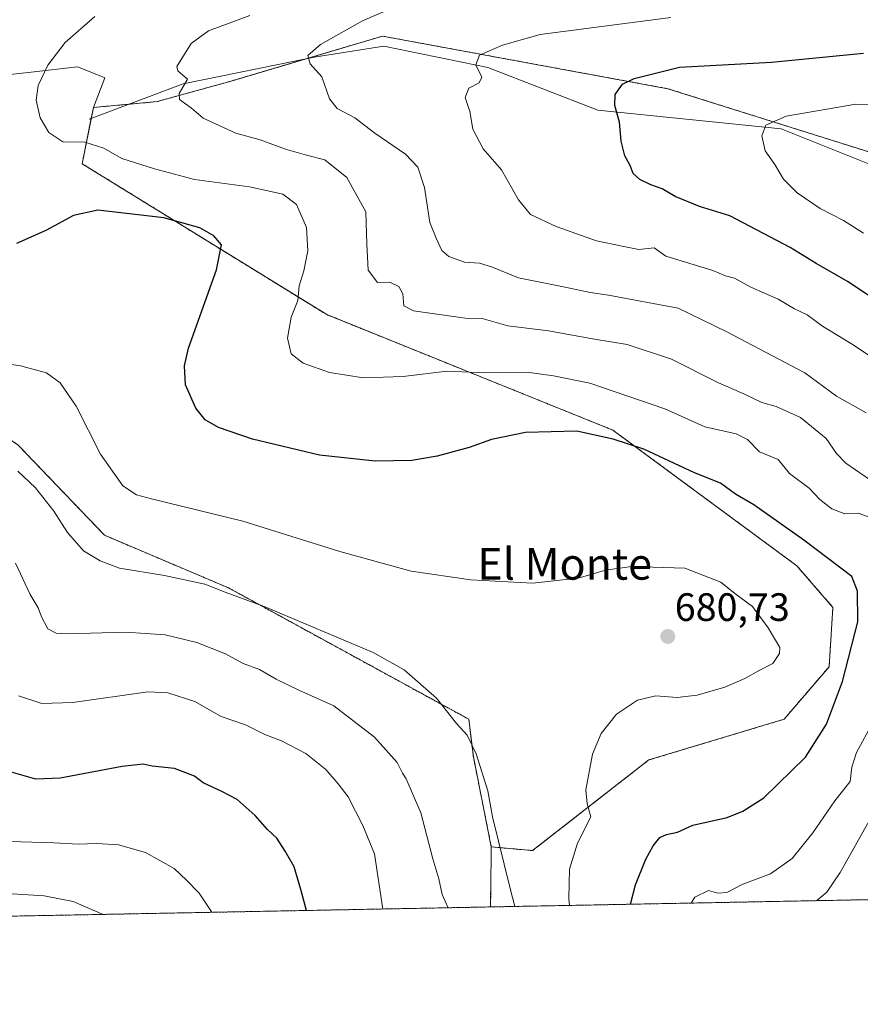
# Model space of a CAD drawing. Units: metres. Extents: x 631327 to 634783, y 4729680 to 4732059.
# Drawn here: x 632532 to 632745, y 4729680 to 4729930 of the extents above; entities that cross this region are included whole.
import ezdxf
from ezdxf.enums import TextEntityAlignment as Align

# ---------------------------------------------------------------- set-up
doc = ezdxf.new("R2010")
doc.units = ezdxf.units.M
doc.header["$MEASUREMENT"] = 0
doc.linetypes.add('TRAZOS', pattern=[0.75, 0.5, -0.25])
for name, color, linetype, lineweight in [('Arbolado forestal', 92, 'TRAZOS', 0), ('Arbolado forestal CxS', 92, 'Continuous', 0), ('Carátula', 7, 'Continuous', 5), ('Comarca CxS', 133, 'Continuous', 0), ('Comunidad Autónoma CxS', 142, 'Continuous', 0), ('Corriente natural lineal', 142, 'Continuous', 13), ('Curva de nivel maestra', 36, 'Continuous', 30), ('Curva de nivel normal', 36, 'Continuous', 0), ('Matorral', 135, 'Continuous', 0), ('Matorral CxS', 135, 'Continuous', 0), ('Municipio CxS', 142, 'Continuous', 0), ('Pastizal CxS', 92, 'Continuous', 0), ('Provincia CxS', 1, 'Continuous', 0), ('Punto de cota en terreno', 7, 'Continuous', 0), ('Rótulo de punto de cota en terreno', 19, 'Continuous', 0), ('Texto cartográfico', 19, 'Continuous', 0)]:
    doc.layers.add(name, color=color, linetype=linetype, lineweight=lineweight)
doc.styles.add('Arial', font='txt', dxfattribs={"height": 0.2})

# ---------------------------------------------------------------- blocks, each defined once
blk = doc.blocks.new('*U156')
at = {"layer": 'Arbolado forestal CxS', "color": 92, "linetype": 'Continuous', "lineweight": 0}
blk.add_polyline3d([(632651.95, 4729719.92, 685.48), (632651.79, 4729708.92, 686.07), (632651.73, 4729704.69, 686.2), (632371.94, 4729699.3, 741.3), (632370.43, 4729700.95, 741.26), (632354.73, 4729709.4, 741.6), (632337.05, 4729705.74, 741.68), (632334.57, 4729703.4, 741.26), (632331.04, 4729717.01, 742.09), (632325.68, 4729721.17, 741.7), (632320.29, 4729763.71, 738), (632317.3, 4729804.9, 734.96), (632312.16, 4729845.21, 733.36), (632358.84, 4729863.92, 715.89), (632445.84, 4729880.42, 685.27), (632457.44, 4729873.73, 682.66), (632469.76, 4729865.15, 681.65), (632532.13, 4729821.71, 683.18), (632554, 4729798.88, 683.32), (632585.38, 4729785.56, 684.68), (632646.24, 4729752.26, 684.46), (632647.41, 4729742.7, 685.3), (632651.95, 4729719.92, 685.48)], close=True, dxfattribs=at)
blk = doc.blocks.new('*U172')
at = {"layer": 'Curva de nivel normal', "color": 36, "linetype": 'Continuous', "lineweight": 0}
blk.add_polyline3d([(632553.63, 4729702.8, 710), (632546.03, 4729706.03, 710), (632538.68, 4729707.47, 710), (632527.88, 4729708.16, 710)], dxfattribs=at)
blk = doc.blocks.new('*U175')
at = {"layer": 'Curva de nivel normal', "color": 36, "linetype": 'Continuous', "lineweight": 0}
blk.add_polyline3d([(632697.43, 4729930.16, 655), (632664.29, 4729925.78, 655), (632654.76, 4729923.14, 655), (632648.94, 4729920.58, 655), (632648.06, 4729918.16, 655), (632649.54, 4729915, 655), (632648.87, 4729913.54, 655), (632646.24, 4729912.26, 655), (632645.34, 4729909.84, 655), (632646.49, 4729906.32, 655), (632647.23, 4729901.8, 655), (632649.9, 4729896.84, 655), (632654.57, 4729891.54, 655), (632658.85, 4729883.89, 655), (632661.86, 4729880.19, 655), (632668.37, 4729877.13, 655), (632678.62, 4729873.56, 655), (632685.08, 4729872.13, 655), (632689.36, 4729871.36, 655), (632693.18, 4729871.72, 655), (632696.17, 4729869.66, 655), (632708.04, 4729866.03, 655), (632711.32, 4729864.69, 655), (632713.56, 4729864.05, 655), (632717.66, 4729861.81, 655), (632724.58, 4729858.72, 655), (632728.8, 4729856.28, 655), (632731.94, 4729854.76, 655), (632735.87, 4729851.88, 655), (632743.2, 4729847.45, 655), (632750.75, 4729842.42, 655)], dxfattribs=at)
blk = doc.blocks.new('*U177')
at = {"layer": 'Curva de nivel normal', "color": 36, "linetype": 'Continuous', "lineweight": 0}
for points in [[(632702.6, 4729705.67, 670), (632703.51, 4729707.18, 670), (632707.01, 4729708.84, 670), (632709.34, 4729708.16, 670), (632711.58, 4729708.38, 670), (632715.65, 4729710.46, 670), (632722.7, 4729713.07, 670), (632728.13, 4729716.96, 670), (632733.42, 4729723.47, 670), (632738.94, 4729731.56, 670), (632742.84, 4729736.48, 670), (632743.3, 4729740.15, 670), (632744.47, 4729743.81, 670), (632748.58, 4729751.48, 670)], [(632747.88, 4729803.39, 670), (632744.95, 4729804.47, 670), (632741.5, 4729804.33, 670), (632738.22, 4729805.61, 670), (632735.14, 4729807.98, 670), (632732.46, 4729810.82, 670), (632727.53, 4729814.53, 670), (632724.62, 4729818.06, 670), (632719.9, 4729820.08, 670), (632716.89, 4729823.18, 670), (632714.02, 4729824.6, 670), (632706.01, 4729826.36, 670), (632695.94, 4729830.98, 670), (632676.87, 4729837.47, 670), (632667.72, 4729839.33, 670), (632661.66, 4729840.18, 670), (632650.33, 4729840.09, 670), (632640.66, 4729840.45, 670), (632629.66, 4729839.11, 670), (632619.55, 4729838.76, 670), (632611, 4729840.16, 670), (632604.32, 4729842.53, 670), (632601.27, 4729844.86, 670), (632600.29, 4729848.82, 670), (632601.21, 4729854.16, 670), (632602.9, 4729858.43, 670), (632603.3, 4729862.12, 670), (632604.47, 4729865.96, 670), (632605.47, 4729870.96, 670), (632605.12, 4729876.94, 670), (632602.61, 4729882.77, 670), (632599.17, 4729885.33, 670), (632590.7, 4729887.25, 670), (632576.72, 4729889.09, 670), (632566.63, 4729891.81, 670), (632558.35, 4729894.39, 670), (632553.79, 4729897, 670), (632549.02, 4729898.49, 670), (632543.37, 4729898.6, 670), (632539.84, 4729900.97, 670), (632537.67, 4729904.72, 670), (632536.61, 4729909.16, 670), (632537.13, 4729912.92, 670), (632539.57, 4729918.04, 670), (632544, 4729923.8, 670), (632551.5, 4729930.4, 670)]]:
    blk.add_polyline3d(points, dxfattribs=at)
blk = doc.blocks.new('*U190')
at = {"layer": 'Curva de nivel normal', "color": 36, "linetype": 'Continuous', "lineweight": 0}
for points in [[(632590.74, 4729930.61, 665), (632580.29, 4729926.77, 665), (632575.93, 4729923.53, 665), (632572.32, 4729917.72, 665), (632572.52, 4729916.6, 665), (632575, 4729914.49, 665), (632572.89, 4729910.83, 665), (632573, 4729909.32, 665), (632575.96, 4729907.12, 665), (632578.94, 4729904.64, 665), (632587.23, 4729900.78, 665), (632593.43, 4729899.16, 665), (632599.84, 4729896.75, 665), (632605.17, 4729895.2, 665), (632609.82, 4729894.08, 665), (632615.35, 4729889.55, 665), (632620.2, 4729880.9, 665), (632620.4, 4729872.67, 665), (632620.73, 4729866.08, 665), (632623.12, 4729862.94, 665), (632626.24, 4729863.06, 665), (632628.53, 4729861.96, 665), (632629.52, 4729860.06, 665), (632629.82, 4729857.04, 665), (632632.27, 4729855.74, 665), (632645.33, 4729853.93, 665), (632649.66, 4729853.86, 665), (632656.1, 4729852.01, 665), (632666.42, 4729850.72, 665), (632678.11, 4729848.61, 665), (632686.34, 4729847.22, 665), (632697.61, 4729843.5, 665), (632709.52, 4729837.53, 665), (632715.91, 4729834.78, 665), (632720.52, 4729832.58, 665), (632724.09, 4729831.54, 665), (632730.32, 4729828.71, 665), (632736.78, 4729823.42, 665), (632739.42, 4729819.63, 665), (632741.78, 4729817.18, 665), (632749.07, 4729812.14, 665)], [(632747.97, 4729727.09, 665), (632740.36, 4729713.4, 665), (632736.93, 4729708.44, 665), (632734.43, 4729706.28, 665)]]:
    blk.add_polyline3d(points, dxfattribs=at)
blk = doc.blocks.new('*U202')
at = {"layer": 'Curva de nivel normal', "color": 36, "linetype": 'Continuous', "lineweight": 0}
blk.add_polyline3d([(632532.01, 4729815.18, 685), (632536.44, 4729810.93, 685), (632541.16, 4729804.99, 685), (632544.63, 4729799.59, 685), (632548.63, 4729794.98, 685), (632552.88, 4729792.42, 685), (632557.72, 4729790.54, 685), (632569.17, 4729788.72, 685), (632579.4, 4729786.48, 685), (632584.54, 4729784.44, 685), (632594.42, 4729780.81, 685), (632622.05, 4729769.2, 685), (632629.86, 4729764.76, 685), (632638.07, 4729757.62, 685), (632643.14, 4729751.22, 685), (632645.84, 4729748.22, 685), (632648.1, 4729743.48, 685), (632651.03, 4729734.1, 685), (632652.28, 4729727.53, 685), (632656.72, 4729709.39, 685), (632657.92, 4729704.8, 685)], dxfattribs=at)
blk = doc.blocks.new('*U210')
at = {"layer": 'Curva de nivel normal', "color": 36, "linetype": 'Continuous', "lineweight": 0}
blk.add_polyline3d([(632532.15, 4729758.23, 695), (632538.06, 4729756.22, 695), (632545.96, 4729756.49, 695), (632564.9, 4729759.24, 695), (632570.01, 4729758.99, 695), (632576.87, 4729756.73, 695), (632583.5, 4729752.98, 695), (632589.68, 4729750.82, 695), (632594.62, 4729748.43, 695), (632598.8, 4729746.81, 695), (632604.97, 4729743.57, 695), (632610.02, 4729739.53, 695), (632613.17, 4729735.88, 695), (632615.72, 4729732.63, 695), (632619.44, 4729725.29, 695), (632622.34, 4729718.15, 695), (632624.48, 4729704.16, 695)], dxfattribs=at)
blk = doc.blocks.new('*U212')
at = {"layer": 'Curva de nivel normal', "color": 36, "linetype": 'Continuous', "lineweight": 0}
blk.add_polyline3d([(632746.26, 4729875.47, 645), (632741.14, 4729878.66, 645), (632735.26, 4729881.74, 645), (632729.41, 4729885.72, 645), (632725.98, 4729889.13, 645), (632723.75, 4729892.9, 645), (632721.29, 4729896.3, 645), (632720.47, 4729900.15, 645), (632721.47, 4729902.8, 645), (632726.67, 4729905.13, 645), (632744.3, 4729908.15, 645), (632760.49, 4729908.04, 645)], dxfattribs=at)
blk = doc.blocks.new('*U219')
at = {"layer": 'Curva de nivel normal', "color": 36, "linetype": 'Continuous', "lineweight": 0}
blk.add_polyline3d([(632527.15, 4729721.4, 705), (632541.1, 4729720.97, 705), (632547.33, 4729720.57, 705), (632551.98, 4729720.8, 705), (632557.52, 4729720.39, 705), (632564.33, 4729718.5, 705), (632571.64, 4729714.46, 705), (632574.75, 4729711.46, 705), (632577.95, 4729708.22, 705), (632581.14, 4729703.33, 705)], dxfattribs=at)
blk = doc.blocks.new('*U225')
at = {"layer": 'Curva de nivel normal', "color": 36, "linetype": 'Continuous', "lineweight": 0}
blk.add_polyline3d([(632671.75, 4729705.07, 680), (632671.61, 4729706.84, 680), (632671.76, 4729714.27, 680), (632673.77, 4729720.84, 680), (632677.16, 4729727.56, 680), (632676.2, 4729730.81, 680), (632675.87, 4729734.35, 680), (632677.62, 4729743.4, 680), (632679.74, 4729748.68, 680), (632683.67, 4729753.59, 680), (632689.01, 4729757.14, 680), (632693.67, 4729758.18, 680), (632699.01, 4729757.78, 680), (632704.08, 4729758.4, 680), (632711.15, 4729760.42, 680), (632716.15, 4729762.56, 680), (632719.82, 4729764.66, 680), (632723.24, 4729766.36, 680), (632724.92, 4729768.9, 680), (632725.05, 4729770.45, 680), (632722.08, 4729775.4, 680), (632718.08, 4729780.88, 680), (632713.66, 4729784.16, 680), (632710.12, 4729787.03, 680), (632700.97, 4729790.55, 680), (632687.5, 4729790.95, 680), (632680.9, 4729790.01, 680), (632673.93, 4729788.02, 680), (632662.39, 4729786.76, 680), (632646.79, 4729787.58, 680), (632631.66, 4729789.81, 680), (632613.54, 4729794.79, 680), (632588.99, 4729802.51, 680), (632565.88, 4729808.14, 680), (632562.08, 4729809.18, 680), (632558.6, 4729811.42, 680), (632552.99, 4729819.48, 680), (632546.76, 4729831.59, 680), (632542.74, 4729837.5, 680), (632539.23, 4729840.03, 680), (632532.66, 4729841.84, 680), (632518.01, 4729844.01, 680)], dxfattribs=at)
blk = doc.blocks.new('*U226')
at = {"layer": 'Curva de nivel normal', "color": 36, "linetype": 'Continuous', "lineweight": 0}
blk.add_polyline3d([(632631.66, 4729934.72, 660), (632619.35, 4729929.25, 660), (632608.71, 4729923.32, 660), (632605.47, 4729920.49, 660), (632606.05, 4729918.38, 660), (632608.98, 4729915.06, 660), (632610.97, 4729909.52, 660), (632612.88, 4729907.08, 660), (632617.38, 4729904.67, 660), (632622.44, 4729900.81, 660), (632630.21, 4729895.51, 660), (632633.38, 4729892.21, 660), (632635.04, 4729887.04, 660), (632636.37, 4729878.13, 660), (632637.95, 4729874.18, 660), (632639.4, 4729871.11, 660), (632641.16, 4729869.52, 660), (632645.2, 4729868.09, 660), (632649, 4729867.88, 660), (632652, 4729866.91, 660), (632658.85, 4729864.12, 660), (632670.7, 4729861.76, 660), (632677, 4729860.4, 660), (632681.62, 4729859.74, 660), (632699.28, 4729856.42, 660), (632711.62, 4729850.45, 660), (632731.4, 4729840.07, 660), (632739.41, 4729834.19, 660), (632746.88, 4729829.96, 660)], dxfattribs=at)
blk = doc.blocks.new('*U233')
at = {"layer": 'Curva de nivel normal', "color": 36, "linetype": 'Continuous', "lineweight": 0}
blk.add_polyline3d([(632531.38, 4729791.85, 690), (632535.13, 4729783.84, 690), (632537.14, 4729780.54, 690), (632537.98, 4729778.22, 690), (632539.62, 4729775.21, 690), (632541.68, 4729774.08, 690), (632544.39, 4729773.92, 690), (632559.33, 4729774.36, 690), (632569.33, 4729773.64, 690), (632577.33, 4729771.74, 690), (632584.6, 4729768.81, 690), (632589.08, 4729766.38, 690), (632593.24, 4729764.85, 690), (632597.45, 4729762.38, 690), (632603.18, 4729759.66, 690), (632612.05, 4729755.67, 690), (632622.33, 4729747.74, 690), (632628.14, 4729741.28, 690), (632629.43, 4729738.63, 690), (632630.37, 4729737.19, 690), (632634.1, 4729728.51, 690), (632637.18, 4729716.89, 690), (632638.68, 4729711.84, 690), (632639.5, 4729707.82, 690), (632641.02, 4729704.48, 690)], dxfattribs=at)
blk = doc.blocks.new('*U247')
at = {"layer": 'Curva de nivel maestra', "color": 36, "linetype": 'Continuous', "lineweight": 30}
blk.add_polyline3d([(632687.19, 4729705.37, 675), (632688.48, 4729710.33, 675), (632691.09, 4729716.76, 675), (632692.97, 4729720.18, 675), (632694.65, 4729722.26, 675), (632696.37, 4729723.09, 675), (632699.12, 4729723.66, 675), (632703.01, 4729725.44, 675), (632711.67, 4729727.4, 675), (632715.67, 4729728.95, 675), (632721.01, 4729732.31, 675), (632731.58, 4729742.61, 675), (632736.85, 4729751.02, 675), (632740.88, 4729761.81, 675), (632744.81, 4729776.98, 675), (632744.71, 4729784.71, 675), (632743.3, 4729788.44, 675), (632731.13, 4729797.64, 675), (632718.47, 4729806.62, 675), (632713.8, 4729809.35, 675), (632710.01, 4729812.13, 675), (632703.41, 4729814.76, 675), (632690.63, 4729820.7, 675), (632682.82, 4729823.26, 675), (632673.64, 4729825.3, 675), (632660.58, 4729824.92, 675), (632652, 4729823.2, 675), (632646.33, 4729821.11, 675), (632638.21, 4729818.96, 675), (632631.86, 4729817.88, 675), (632622.56, 4729817.69, 675), (632608.4, 4729819.23, 675), (632591.47, 4729823.22, 675), (632582.82, 4729826.25, 675), (632579.44, 4729828.15, 675), (632577.06, 4729831.14, 675), (632574.52, 4729837.01, 675), (632574.19, 4729841.88, 675), (632575.27, 4729846.29, 675), (632582.33, 4729866.16, 675), (632583.63, 4729872.55, 675), (632581.7, 4729874.75, 675), (632578.12, 4729876.83, 675), (632569.01, 4729879.38, 675), (632552.29, 4729881.31, 675), (632546.13, 4729879.94, 675), (632539.14, 4729876.14, 675), (632531.66, 4729872.81, 675)], dxfattribs=at)
blk = doc.blocks.new('*U252')
at = {"layer": 'Curva de nivel maestra', "color": 36, "linetype": 'Continuous', "lineweight": 30}
blk.add_polyline3d([(632605.11, 4729703.79, 700), (632603.66, 4729709.14, 700), (632602, 4729714.82, 700), (632599.73, 4729718.82, 700), (632597.62, 4729722.1, 700), (632595.26, 4729724.32, 700), (632592.15, 4729727.87, 700), (632587.55, 4729731.92, 700), (632583.66, 4729733.93, 700), (632578.99, 4729736.14, 700), (632576.72, 4729737.83, 700), (632571.66, 4729739.78, 700), (632566.07, 4729740.4, 700), (632563.78, 4729740.89, 700), (632558.41, 4729740.26, 700), (632542.77, 4729737.37, 700), (632536.55, 4729737.06, 700), (632530.62, 4729738.77, 700)], dxfattribs=at)
blk = doc.blocks.new('*U254')
at = {"layer": 'Curva de nivel maestra', "color": 36, "linetype": 'Continuous', "lineweight": 30}
blk.add_polyline3d([(632753.42, 4729855.73, 650), (632742.35, 4729863.16, 650), (632734.26, 4729867.74, 650), (632727.66, 4729871.8, 650), (632712.36, 4729879.84, 650), (632704.7, 4729882.19, 650), (632698.54, 4729884.76, 650), (632695.26, 4729886.7, 650), (632692.37, 4729887.7, 650), (632689.56, 4729889.1, 650), (632687.87, 4729890.62, 650), (632687.16, 4729892.6, 650), (632685.8, 4729895.05, 650), (632684.88, 4729898.76, 650), (632684.4, 4729903.64, 650), (632683.27, 4729907.84, 650), (632683.3, 4729910.62, 650), (632685.22, 4729913.22, 650), (632688.13, 4729914.63, 650), (632699.63, 4729917.54, 650), (632722.95, 4729918.77, 650), (632746.21, 4729921.07, 650)], dxfattribs=at)
blk = doc.blocks.new('5PATER')
at = {"layer": 'Carátula', "linetype": 'Continuous', "lineweight": 5}
h = blk.add_hatch(color=250, dxfattribs=at)
edge = h.paths.add_edge_path()
edge.add_ellipse((0, 0.01), major_axis=(-1.33, -1.34), ratio=0.999422, start_angle=0, end_angle=360)

msp = doc.modelspace()

# ---------------------------------------------------------------- linework, layer by layer
at = {"layer": 'Arbolado forestal', "color": 92, "linetype": 'TRAZOS', "lineweight": 0}
for points in [[(632768.41, 4729889.24, 638.02), (632763.2, 4729891.16, 638.94), (632696.64, 4729912.09, 648.59), (632624.37, 4729925.41, 658.17), (632604.95, 4729919.63, 660.08), (632586.01, 4729914.01, 662.54), (632567.3, 4729908.81, 665.82), (632560.1, 4729908.15, 666.98), (632551.15, 4729907.33, 668.19)], [(632551.15, 4729907.33, 668.19), (632550.6, 4729904.58, 668.47), (632548.3, 4729893.06, 671.25), (632610.27, 4729854.81, 667.71), (632682.75, 4729825.55, 674.09), (632729.33, 4729791.18, 677.17), (632738.48, 4729780.62, 677.17), (632737.53, 4729765.58, 677.07), (632726.12, 4729752.26, 678.28), (632691.86, 4729741.94, 678.93), (632662.41, 4729718.97, 683.17), (632651.95, 4729719.92, 685.48)], [(632469.76, 4729865.15, 681.65), (632532.13, 4729821.71, 683.18), (632554, 4729798.88, 683.32), (632585.38, 4729785.56, 684.68), (632646.24, 4729752.26, 684.46), (632647.41, 4729742.7, 685.3), (632651.95, 4729719.92, 685.48)], [(632651.95, 4729719.92, 685.48), (632651.79, 4729708.92, 686.07), (632651.73, 4729704.69, 686.2)], [(632651.95, 4729719.92, 685.48), (632651.79, 4729708.92, 686.07), (632651.73, 4729704.69, 686.2)], [(632818.7, 4729707.9, 637.42), (632651.73, 4729704.69, 686.2)], [(632651.73, 4729704.69, 686.2), (632371.94, 4729699.3, 741.3)]]:
    msp.add_polyline3d(points, dxfattribs=at)
at = {"layer": 'Arbolado forestal CxS', "color": 92, "linetype": 'Continuous', "lineweight": 0}
msp.add_polyline3d([(632818.7, 4729707.9, 637.42), (632651.73, 4729704.69, 686.2), (632651.79, 4729708.92, 686.07), (632651.95, 4729719.92, 685.48), (632662.41, 4729718.97, 683.17), (632691.86, 4729741.94, 678.93), (632726.12, 4729752.26, 678.28), (632737.53, 4729765.58, 677.07), (632738.48, 4729780.62, 677.17), (632729.33, 4729791.18, 677.17), (632682.75, 4729825.55, 674.09), (632610.27, 4729854.81, 667.71), (632548.3, 4729893.06, 671.25), (632551.15, 4729907.33, 668.19), (632567.3, 4729908.81, 665.82), (632586.01, 4729914.01, 662.54), (632624.37, 4729925.41, 658.17), (632696.64, 4729912.09, 648.59), (632763.2, 4729891.16, 638.94)], dxfattribs=at)
at = {"layer": 'Comarca CxS', "color": 133, "linetype": 'Continuous', "lineweight": 0}
msp.add_polyline3d([(634782.93, 4729745.73, 629.35), (631370.49, 4729680.01, 684.6), (631326.54, 4731993.31, 591.27), (634737.83, 4732059.04, 516.48), (634782.93, 4729745.73, 629.35)], close=True, dxfattribs=at)
msp.add_polyline3d([(634782.93, 4729745.73, 629.35), (631370.49, 4729680.01, 684.6), (631326.54, 4731993.31, 591.27), (634737.83, 4732059.04, 516.48), (634782.93, 4729745.73, 629.35)], close=True, dxfattribs=at)
at = {"layer": 'Comunidad Autónoma CxS', "color": 142, "linetype": 'Continuous', "lineweight": 0}
msp.add_polyline3d([(634782.93, 4729745.73, 629.35), (631370.49, 4729680.01, 684.6), (631326.54, 4731993.31, 591.27), (634737.83, 4732059.04, 516.48), (634782.93, 4729745.73, 629.35)], close=True, dxfattribs=at)
msp.add_polyline3d([(634782.93, 4729745.73, 629.35), (631370.49, 4729680.01, 684.6), (631326.54, 4731993.31, 591.27), (634737.83, 4732059.04, 516.48), (634782.93, 4729745.73, 629.35)], close=True, dxfattribs=at)
at = {"layer": 'Corriente natural lineal', "color": 142, "linetype": 'Continuous', "lineweight": 13}
msp.add_polyline3d([(632908.3, 4729776.4, 610.88), (632903.65, 4729779.9, 611.58), (632898.01, 4729786.71, 613.7), (632891.03, 4729792.85, 614.29), (632877.69, 4729805.76, 618.26), (632869.86, 4729812.32, 620.31), (632858.43, 4729821.21, 623.05), (632849.75, 4729833.28, 625.15), (632842.13, 4729843.01, 627.95), (632830.7, 4729853.81, 629.85), (632823.51, 4729861.22, 630.79), (632814.19, 4729869.89, 632.86), (632801.88, 4729874.85, 634.29), (632783.19, 4729885.94, 636.62), (632752.37, 4729891.12, 640.55), (632725.41, 4729901.92, 644.43), (632678.91, 4729906.68, 650.81), (632651.09, 4729917.47, 654.41), (632624.72, 4729922.84, 657.61), (632607.1, 4729920.07, 659.87), (632573.87, 4729913.33, 664.99), (632550.1, 4729904.39, 668.51)], dxfattribs=at)
at = {"layer": 'Matorral', "color": 135, "linetype": 'Continuous', "lineweight": 0}
for points in [[(632768.41, 4729889.24, 638.02), (632763.2, 4729891.16, 638.94), (632696.64, 4729912.09, 648.59), (632624.37, 4729925.41, 658.17), (632604.95, 4729919.63, 660.08), (632586.01, 4729914.01, 662.54), (632567.3, 4729908.81, 665.82), (632560.1, 4729908.15, 666.98), (632551.15, 4729907.33, 668.19)], [(632551.15, 4729907.33, 668.19), (632554.04, 4729914.86, 667.64), (632550.77, 4729916.17, 668.2), (632547.14, 4729917.62, 668.76), (632535.41, 4729916.24, 670.34), (632522.31, 4729914.86, 672.55)]]:
    msp.add_polyline3d(points, dxfattribs=at)
at = {"layer": 'Matorral CxS', "color": 135, "linetype": 'Continuous', "lineweight": 0}
msp.add_polyline3d([(632753.43, 4729931.68, 653.75), (632757.59, 4729910.89, 645.86), (632768.41, 4729889.24, 638.02), (632763.2, 4729891.16, 638.94), (632696.64, 4729912.09, 648.59), (632624.37, 4729925.41, 658.17), (632586.01, 4729914.01, 662.54), (632567.3, 4729908.81, 665.82), (632551.15, 4729907.33, 668.19), (632554.04, 4729914.86, 667.64), (632550.77, 4729916.17, 668.2), (632547.14, 4729917.62, 668.76), (632535.41, 4729916.24, 670.34), (632522.31, 4729914.86, 672.55)], dxfattribs=at)
at = {"layer": 'Municipio CxS', "color": 142, "linetype": 'Continuous', "lineweight": 0}
for points in [[(634750.22, 4731423.48, 715.38), (634765.89, 4730619.58, 490.09), (634763.04, 4730614.66, 489.97), (634743.34, 4730579.45, 503.93), (634732.98, 4730558.91, 515.46), (634732.08, 4730535.12, 522.17), (634733.22, 4730504.88, 535.24), (634744.47, 4730470.77, 549.42), (634765.22, 4730425.27, 572.5), (634769.75, 4730417.82, 575.66), (634769.83, 4730417.73, 575.68), (634782.93, 4729745.73, 629.35), (631370.49, 4729680.01, 684.6), (631326.54, 4731993.31, 591.27), (634044.32, 4732045.68, 775.25), (634044.46, 4732045.36, 775.28), (634156.18, 4731957.26, 767.72), (634261.18, 4731875.39, 760.43), (634310.91, 4731814.45, 750.26), (634358.88, 4731765.17, 756.57), (634390.29, 4731737.17, 751.74), (634629.22, 4731530.14, 730.98), (634749.95, 4731423.79, 715.4), (634750.22, 4731423.48, 715.38)], [(634750.22, 4731423.48, 715.38), (634765.89, 4730619.58, 490.09), (634763.04, 4730614.66, 489.97), (634743.34, 4730579.45, 503.93), (634732.98, 4730558.91, 515.46), (634732.08, 4730535.11, 522.17), (634733.22, 4730504.88, 535.24), (634744.47, 4730470.77, 549.42), (634765.22, 4730425.27, 572.5), (634769.75, 4730417.82, 575.66), (634769.83, 4730417.73, 575.68), (634782.93, 4729745.73, 629.35), (631370.49, 4729680.01, 684.6), (631326.54, 4731993.31, 591.27), (634044.32, 4732045.68, 775.25), (634044.46, 4732045.36, 775.28), (634156.18, 4731957.26, 767.72), (634261.18, 4731875.39, 760.43), (634310.91, 4731814.45, 750.26), (634358.88, 4731765.17, 756.57), (634390.29, 4731737.17, 751.74), (634629.22, 4731530.14, 730.98), (634749.95, 4731423.79, 715.4), (634750.22, 4731423.48, 715.38)]]:
    msp.add_polyline3d(points, close=True, dxfattribs=at)
at = {"layer": 'Pastizal CxS', "color": 92, "linetype": 'Continuous', "lineweight": 0}
for points in [[(632522.31, 4729914.86, 672.55), (632535.41, 4729916.24, 670.34), (632547.14, 4729917.62, 668.76), (632550.77, 4729916.17, 668.2), (632554.04, 4729914.86, 667.64), (632551.15, 4729907.33, 668.19), (632551.15, 4729907.33, 668.19), (632548.3, 4729893.06, 671.25), (632610.27, 4729854.81, 667.71), (632682.75, 4729825.55, 674.09), (632729.33, 4729791.18, 677.17), (632738.48, 4729780.62, 677.17), (632737.53, 4729765.58, 677.07), (632726.12, 4729752.26, 678.28), (632691.86, 4729741.94, 678.93), (632662.41, 4729718.97, 683.17), (632651.95, 4729719.92, 685.48), (632647.41, 4729742.7, 685.3), (632646.24, 4729752.26, 684.46), (632585.38, 4729785.56, 684.68), (632554, 4729798.88, 683.32), (632532.13, 4729821.71, 683.18)], [(632551.15, 4729907.33, 668.19), (632554.04, 4729914.86, 667.64), (632550.77, 4729916.17, 668.2), (632547.14, 4729917.62, 668.76), (632535.41, 4729916.24, 670.34), (632522.31, 4729914.86, 672.55)], [(632551.15, 4729907.33, 668.19), (632550.6, 4729904.58, 668.47), (632548.3, 4729893.06, 671.25), (632610.27, 4729854.81, 667.71), (632682.75, 4729825.55, 674.09), (632729.33, 4729791.18, 677.17), (632738.48, 4729780.62, 677.17), (632737.53, 4729765.58, 677.07), (632726.12, 4729752.26, 678.28), (632691.86, 4729741.94, 678.93), (632662.41, 4729718.97, 683.17), (632651.95, 4729719.92, 685.48)], [(632469.76, 4729865.15, 681.65), (632532.13, 4729821.71, 683.18), (632554, 4729798.88, 683.32), (632585.38, 4729785.56, 684.68), (632646.24, 4729752.26, 684.46), (632647.41, 4729742.7, 685.3), (632651.95, 4729719.92, 685.48)]]:
    msp.add_polyline3d(points, dxfattribs=at)
at = {"layer": 'Provincia CxS', "color": 1, "linetype": 'Continuous', "lineweight": 0}
msp.add_polyline3d([(634782.93, 4729745.73, 629.35), (631370.49, 4729680.01, 684.6), (631326.54, 4731993.31, 591.27), (634737.83, 4732059.04, 516.48), (634782.93, 4729745.73, 629.35)], close=True, dxfattribs=at)
msp.add_polyline3d([(634782.93, 4729745.73, 629.35), (631370.49, 4729680.01, 684.6), (631326.54, 4731993.31, 591.27), (634737.83, 4732059.04, 516.48), (634782.93, 4729745.73, 629.35)], close=True, dxfattribs=at)

# ---------------------------------------------------------------- block references
at = {"layer": 'Arbolado forestal CxS', "color": 92, "linetype": 'Continuous', "lineweight": 0}
msp.add_blockref('*U156', (0, 0), dxfattribs=at)
at = {"layer": 'Curva de nivel maestra', "color": 36, "linetype": 'Continuous', "lineweight": 30}
for name in ['*U254', '*U247', '*U252']:
    msp.add_blockref(name, (0, 0), dxfattribs=at)
at = {"layer": 'Curva de nivel normal', "color": 36, "linetype": 'Continuous', "lineweight": 0}
for name in ['*U212', '*U175', '*U226', '*U190', '*U177', '*U225', '*U202', '*U233', '*U210', '*U219', '*U172']:
    msp.add_blockref(name, (0, 0), dxfattribs=at)
at = {"layer": 'Punto de cota en terreno', "linetype": 'Continuous', "lineweight": 0}
msp.add_blockref('5PATER', (632696.66, 4729773.24, 680.73), dxfattribs=at)

# ---------------------------------------------------------------- texts
at = {"layer": 'Rótulo de punto de cota en terreno', "color": 19, "linetype": 'Continuous', "lineweight": 0, "style": 'Arial'}
msp.add_text('680,73', height=7, dxfattribs=at).set_placement((632698.42, 4729775), align=Align.BOTTOM_LEFT)
at = {"layer": 'Texto cartográfico', "color": 19, "linetype": 'Continuous', "lineweight": 0, "style": 'Arial'}
msp.add_text('El Monte', height=8, dxfattribs=at).set_placement((632670.53, 4729791.64), align=Align.MIDDLE_CENTER)

doc.saveas('drawing.dxf')
